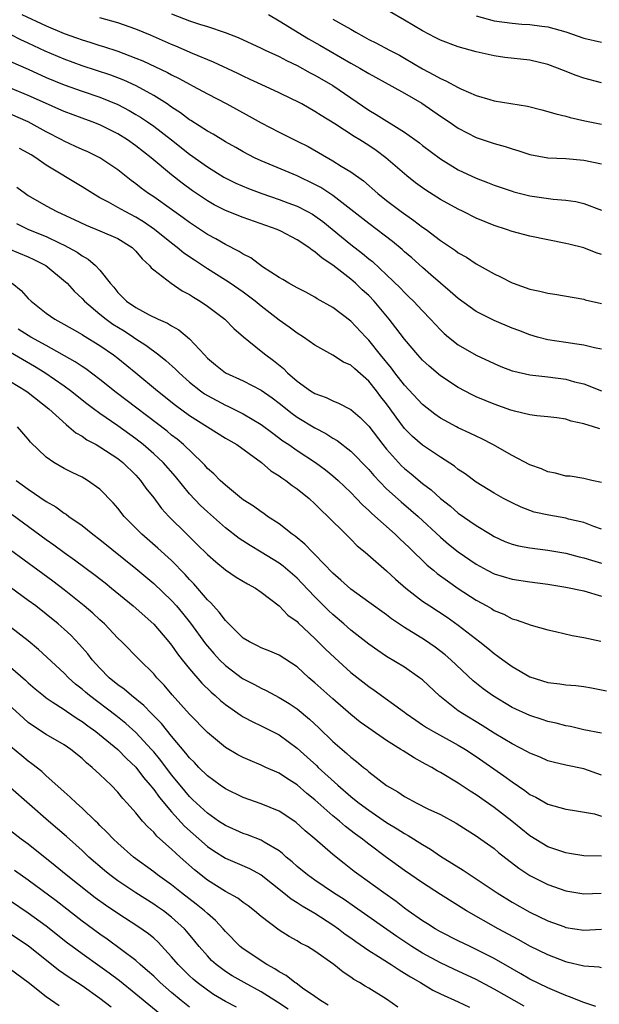
# Model space of a CAD drawing. Units: inches. Extents: x 2499000 to 2502000, y 1485000 to 1488000.
# Drawn here: x 2500088 to 2500153, y 1485445 to 1485554 of the extents above; entities that cross this region are included whole.
import ezdxf

# ---------------------------------------------------------------- set-up
doc = ezdxf.new("R2010")
doc.units = ezdxf.units.IN
doc.header["$MEASUREMENT"] = 0
doc.layers.add('LD24991485_2ft', color=206, linetype='Continuous')

msp = doc.modelspace()

# ---------------------------------------------------------------- linework, layer by layer
at = {"layer": 'LD24991485_2ft'}
for points, elevation in [([(2500088.29, 1485555), (2500091, 1485553.7), (2500093, 1485552.85), (2500094.37, 1485552.37), (2500095, 1485552.14), (2500095.89, 1485551.89), (2500097, 1485551.53), (2500097.41, 1485551.41), (2500099, 1485550.89), (2500101, 1485550.13), (2500101.8, 1485549.8), (2500104.53, 1485548.53), (2500105, 1485548.25), (2500105.85, 1485547.85), (2500107, 1485547.2), (2500107.4, 1485547), (2500109, 1485546.12), (2500111.16, 1485545), (2500113.66, 1485543.66), (2500115, 1485542.91), (2500117, 1485541.87), (2500119, 1485540.87), (2500120.24, 1485540.24), (2500123, 1485538.66), (2500123.93, 1485538.07), (2500125, 1485537.42), (2500126.41, 1485536.41), (2500128.03, 1485535), (2500129, 1485534.24), (2500130.62, 1485533), (2500132.02, 1485532.02), (2500133, 1485531.27), (2500133.4, 1485531), (2500135, 1485529.79), (2500136.67, 1485528.67), (2500137, 1485528.41), (2500137.9, 1485527.9), (2500139, 1485527.17), (2500141, 1485526.05), (2500141.72, 1485525.72), (2500143, 1485525.04), (2500143.11, 1485525), (2500145, 1485524.35), (2500146.11, 1485524.12), (2500147, 1485523.9), (2500147.79, 1485523.79), (2500151, 1485523.21), (2500151.16, 1485523.16), (2500153, 1485522.75)], 8098), ([(2500153, 1485528.21), (2500152.4, 1485528.4), (2500151, 1485528.96), (2500149.35, 1485529.35), (2500149, 1485529.45), (2500145, 1485530.27), (2500143, 1485530.77), (2500142.37, 1485531), (2500141, 1485531.44), (2500139, 1485532.28), (2500137.55, 1485533), (2500137, 1485533.25), (2500135, 1485534.33), (2500133.38, 1485535.38), (2500133, 1485535.64), (2500132.22, 1485536.22), (2500131.25, 1485537), (2500128.92, 1485539), (2500127.82, 1485539.82), (2500127, 1485540.38), (2500126.01, 1485541), (2500125.38, 1485541.38), (2500123.21, 1485542.79), (2500121.71, 1485543.71), (2500121, 1485544.18), (2500119.52, 1485545), (2500119, 1485545.28), (2500118.45, 1485545.55), (2500117, 1485546.25), (2500115, 1485547.16), (2500113.75, 1485547.75), (2500113, 1485548.09), (2500112.39, 1485548.39), (2500109.68, 1485549.68), (2500107.35, 1485550.65), (2500105.46, 1485551.46), (2500105, 1485551.64), (2500102.66, 1485552.66), (2500101, 1485553.35), (2500099, 1485554.04), (2500097, 1485554.6)], 8100), ([(2500105, 1485555.04), (2500107, 1485554.29), (2500108.11, 1485553.89), (2500109, 1485553.63), (2500110.97, 1485552.97), (2500112.43, 1485552.43), (2500115, 1485551.22), (2500115.44, 1485551), (2500117, 1485550.28), (2500117.84, 1485549.84), (2500119, 1485549.3), (2500120.48, 1485548.48), (2500121, 1485548.22), (2500123, 1485547.05), (2500127, 1485544.32), (2500127.84, 1485543.84), (2500131, 1485541.85), (2500132.65, 1485540.65), (2500133, 1485540.36), (2500135, 1485538.87), (2500137, 1485537.64), (2500139, 1485536.72), (2500140.26, 1485536.26), (2500141, 1485535.96), (2500143, 1485535.26), (2500143.2, 1485535.2), (2500145, 1485534.76), (2500147.6, 1485534.4), (2500149, 1485534.28), (2500150.11, 1485534.11), (2500151, 1485533.89), (2500153, 1485533.15)], 8102), ([(2500115.82, 1485555), (2500117, 1485554.29), (2500120.28, 1485552.28), (2500121.56, 1485551.56), (2500125, 1485549.55), (2500125.99, 1485549), (2500127, 1485548.4), (2500129.59, 1485547), (2500131, 1485546.21), (2500132.92, 1485545.08), (2500135, 1485543.64), (2500135.97, 1485543), (2500137, 1485542.29), (2500139, 1485541.26), (2500141, 1485540.58), (2500142.24, 1485540.24), (2500143, 1485539.98), (2500143.77, 1485539.77), (2500145, 1485539.36), (2500147.01, 1485539.01), (2500149, 1485538.91), (2500151, 1485538.73), (2500153, 1485538.32)], 8104), ([(2500123, 1485554.48), (2500124.26, 1485553.74), (2500125, 1485553.33), (2500125.55, 1485553), (2500126.49, 1485552.49), (2500127, 1485552.2), (2500127.81, 1485551.81), (2500129.31, 1485551), (2500130.43, 1485550.43), (2500131, 1485550.12), (2500133, 1485548.93), (2500134.27, 1485548.27), (2500135, 1485547.84), (2500135.6, 1485547.6), (2500137, 1485546.84), (2500137.3, 1485546.7), (2500139, 1485545.96), (2500140.5, 1485545.5), (2500141, 1485545.37), (2500144.74, 1485544.74), (2500146.33, 1485544.33), (2500147, 1485544.18), (2500147.89, 1485543.89), (2500149, 1485543.65), (2500149.49, 1485543.49), (2500151.12, 1485543.12), (2500153, 1485542.75)], 8106), ([(2500153, 1485547.37), (2500151, 1485547.87), (2500150.16, 1485548.16), (2500148.73, 1485548.73), (2500148.08, 1485549), (2500147, 1485549.4), (2500145, 1485549.89), (2500142.2, 1485550.2), (2500141, 1485550.37), (2500139, 1485550.81), (2500137, 1485551.36), (2500135, 1485552.11), (2500134.42, 1485552.42), (2500133, 1485553.16), (2500131, 1485554.34), (2500129.31, 1485555.31)], 8108), ([(2500139, 1485554.82), (2500141, 1485554.28), (2500143, 1485554), (2500144.09, 1485553.91), (2500145, 1485553.87), (2500146.33, 1485553.67), (2500147, 1485553.6), (2500149, 1485553.04), (2500151, 1485552.34), (2500153, 1485551.9)], 8110), ([(2500153, 1485517.66), (2500152.19, 1485517.81), (2500151, 1485518.1), (2500150.22, 1485518.22), (2500149, 1485518.38), (2500147, 1485518.7), (2500145.85, 1485519), (2500145, 1485519.25), (2500143.74, 1485519.74), (2500143, 1485520.01), (2500141, 1485520.85), (2500139, 1485521.87), (2500137, 1485523.3), (2500136.1, 1485524.1), (2500135, 1485525), (2500133.95, 1485525.95), (2500133, 1485526.76), (2500131.82, 1485527.82), (2500131, 1485528.51), (2500130.75, 1485528.75), (2500129.66, 1485529.66), (2500127, 1485531.66), (2500123, 1485534.78), (2500121.67, 1485535.67), (2500121, 1485536.02), (2500119, 1485536.97), (2500115, 1485538.65), (2500114.26, 1485539), (2500113, 1485539.65), (2500112.15, 1485540.15), (2500111, 1485540.79), (2500109.63, 1485541.63), (2500109, 1485541.96), (2500107.16, 1485543.16), (2500107, 1485543.25), (2500106.01, 1485544.01), (2500105, 1485544.66), (2500104.5, 1485545), (2500103, 1485545.95), (2500101.03, 1485547.03), (2500099.65, 1485547.65), (2500098.21, 1485548.21), (2500095, 1485549.26), (2500093, 1485549.99), (2500090.89, 1485550.89), (2500089, 1485551.79), (2500088.17, 1485552.17), (2500087, 1485552.75)], 8096), ([(2500087, 1485549.75), (2500089, 1485548.88), (2500091, 1485547.97), (2500093, 1485547.14), (2500095, 1485546.43), (2500097, 1485545.76), (2500099, 1485544.95), (2500100.27, 1485544.27), (2500101, 1485543.84), (2500101.53, 1485543.53), (2500102.3, 1485543), (2500103, 1485542.51), (2500104.99, 1485541), (2500107, 1485539.42), (2500109, 1485537.98), (2500110.84, 1485536.84), (2500112.17, 1485536.17), (2500113.57, 1485535.57), (2500115.08, 1485535), (2500117, 1485534.35), (2500117.99, 1485533.99), (2500119, 1485533.6), (2500120.18, 1485533), (2500120.71, 1485532.71), (2500121, 1485532.53), (2500121.88, 1485531.88), (2500125, 1485529.33), (2500126.32, 1485528.32), (2500127, 1485527.74), (2500127.42, 1485527.42), (2500129, 1485525.94), (2500130.5, 1485524.5), (2500131, 1485523.96), (2500131.49, 1485523.49), (2500131.99, 1485523), (2500133, 1485521.91), (2500133.89, 1485521), (2500135, 1485519.8), (2500135.41, 1485519.41), (2500135.9, 1485519), (2500137, 1485518.12), (2500139, 1485516.99), (2500141, 1485516.05), (2500141.73, 1485515.73), (2500143, 1485515.25), (2500143.19, 1485515.19), (2500145, 1485514.79), (2500147, 1485514.56), (2500149, 1485514.3), (2500149.98, 1485514.02), (2500151, 1485513.77), (2500153, 1485513)], 8094), ([(2500152.78, 1485508.78), (2500152.1, 1485509), (2500151, 1485509.31), (2500149.6, 1485509.6), (2500149, 1485509.83), (2500148.01, 1485509.99), (2500147, 1485510.12), (2500145.77, 1485510.23), (2500145, 1485510.34), (2500143.28, 1485510.72), (2500143, 1485510.8), (2500142.86, 1485510.86), (2500141, 1485511.5), (2500139, 1485512.35), (2500138.56, 1485512.56), (2500137, 1485513.36), (2500135, 1485514.67), (2500133.74, 1485515.74), (2500133, 1485516.43), (2500132.48, 1485517), (2500131, 1485518.76), (2500130.04, 1485520.04), (2500129.29, 1485521), (2500127.61, 1485523), (2500127, 1485523.63), (2500126.28, 1485524.28), (2500125.52, 1485525), (2500125, 1485525.45), (2500123, 1485527.03), (2500121.8, 1485527.8), (2500121, 1485528.52), (2500120.69, 1485528.69), (2500120.3, 1485529), (2500119, 1485529.85), (2500117.2, 1485530.8), (2500116.78, 1485531), (2500113, 1485532.32), (2500111, 1485533.12), (2500109.76, 1485533.76), (2500109, 1485534.18), (2500107.32, 1485535.32), (2500106.17, 1485536.17), (2500105, 1485537.09), (2500102.7, 1485539), (2500101, 1485540.34), (2500100.07, 1485541), (2500099, 1485541.67), (2500097, 1485542.66), (2500096.12, 1485543), (2500095, 1485543.4), (2500093, 1485544.15), (2500092.42, 1485544.42), (2500090.91, 1485545.09), (2500089, 1485545.96), (2500087, 1485546.77)], 8092), ([(2500153, 1485502.77), (2500151.89, 1485503), (2500151, 1485503.21), (2500149.47, 1485503.47), (2500149, 1485503.5), (2500147.83, 1485503.83), (2500147, 1485503.97), (2500146.29, 1485504.29), (2500145, 1485504.75), (2500143, 1485505.78), (2500140.85, 1485507), (2500139.64, 1485507.64), (2500139, 1485507.93), (2500138.29, 1485508.29), (2500137, 1485508.88), (2500136.78, 1485509), (2500135, 1485509.97), (2500134.39, 1485510.39), (2500133, 1485511.49), (2500131, 1485513.64), (2500129.93, 1485515), (2500129.54, 1485515.54), (2500128.32, 1485517), (2500127, 1485518.66), (2500126.66, 1485519), (2500125, 1485520.76), (2500123, 1485522.28), (2500121.26, 1485523.26), (2500121, 1485523.44), (2500119.99, 1485523.99), (2500119, 1485524.48), (2500118.69, 1485524.69), (2500118.07, 1485525), (2500117.41, 1485525.41), (2500117, 1485525.63), (2500115.16, 1485526.84), (2500113.83, 1485527.83), (2500113, 1485528.24), (2500112.54, 1485528.54), (2500111, 1485529.33), (2500109.95, 1485529.95), (2500109, 1485530.45), (2500107, 1485531.78), (2500106.3, 1485532.3), (2500105, 1485533.22), (2500103, 1485534.63), (2500102.43, 1485535), (2500101.61, 1485535.61), (2500101, 1485536.1), (2500100.47, 1485536.47), (2500099, 1485537.64), (2500097, 1485539), (2500095.65, 1485539.65), (2500095, 1485539.92), (2500094.27, 1485540.27), (2500093, 1485540.84), (2500092.73, 1485541), (2500091, 1485541.9), (2500089, 1485543.01), (2500087, 1485543.87)], 8090), ([(2500153, 1485497.58), (2500152.13, 1485497.87), (2500151, 1485498.3), (2500149.3, 1485498.7), (2500149, 1485498.78), (2500147.12, 1485499.12), (2500145.48, 1485499.48), (2500145, 1485499.64), (2500144.02, 1485500.02), (2500143, 1485500.49), (2500142.05, 1485501), (2500141, 1485501.59), (2500139, 1485502.81), (2500137.75, 1485503.75), (2500137, 1485504.23), (2500136.58, 1485504.58), (2500135, 1485505.59), (2500133, 1485506.94), (2500131.9, 1485507.9), (2500131, 1485508.81), (2500130.05, 1485510.05), (2500129.4, 1485511), (2500129, 1485511.54), (2500128.35, 1485512.35), (2500127.87, 1485513), (2500127, 1485514.08), (2500125.44, 1485515.44), (2500125, 1485515.86), (2500124.2, 1485516.2), (2500123, 1485516.98), (2500121, 1485518.08), (2500119.73, 1485519), (2500119, 1485519.45), (2500118.12, 1485520.12), (2500117, 1485520.89), (2500115, 1485522.43), (2500114.31, 1485523), (2500113.57, 1485523.57), (2500113, 1485523.99), (2500111.54, 1485525), (2500111, 1485525.36), (2500109, 1485526.62), (2500107.56, 1485527.56), (2500106.37, 1485528.37), (2500105.62, 1485529), (2500105, 1485529.47), (2500103.09, 1485531), (2500101.85, 1485531.85), (2500101, 1485532.37), (2500099.8, 1485533), (2500099, 1485533.46), (2500097.95, 1485534.05), (2500097, 1485534.55), (2500096.2, 1485535), (2500095, 1485535.76), (2500091, 1485538.18), (2500089.83, 1485539), (2500089.31, 1485539.31), (2500089, 1485539.52), (2500088.04, 1485540.04)], 8088), ([(2500087.72, 1485535.72), (2500088.69, 1485535), (2500089, 1485534.8), (2500091, 1485533.64), (2500092.2, 1485533), (2500092.76, 1485532.76), (2500094.13, 1485532.13), (2500095.47, 1485531.47), (2500097, 1485530.86), (2500099, 1485529.98), (2500100.58, 1485529), (2500101, 1485528.59), (2500101.73, 1485527.73), (2500102.55, 1485527), (2500102.73, 1485526.73), (2500103, 1485526.5), (2500104.94, 1485525), (2500106.17, 1485524.17), (2500107, 1485523.75), (2500107.44, 1485523.44), (2500108.18, 1485523), (2500109, 1485522.44), (2500110.95, 1485521), (2500111.96, 1485519.96), (2500113.03, 1485519.03), (2500115, 1485517.43), (2500115.52, 1485517), (2500116.38, 1485516.38), (2500117.48, 1485515.48), (2500117.94, 1485515), (2500119, 1485514.09), (2500120.52, 1485513), (2500121, 1485512.69), (2500122.25, 1485512.25), (2500123, 1485511.87), (2500123.63, 1485511.63), (2500125, 1485510.91), (2500126.04, 1485510.04), (2500127, 1485509.05), (2500128.56, 1485507), (2500129, 1485506.48), (2500130.33, 1485505), (2500130.65, 1485504.65), (2500131, 1485504.32), (2500131.73, 1485503.73), (2500133, 1485502.66), (2500133.96, 1485501.96), (2500135, 1485501.01), (2500136.13, 1485500.13), (2500137, 1485499.37), (2500139, 1485497.99), (2500140.6, 1485497), (2500141, 1485496.76), (2500142.2, 1485496.2), (2500143, 1485495.91), (2500143.72, 1485495.72), (2500145, 1485495.48), (2500147, 1485495.22), (2500149, 1485494.88), (2500150.48, 1485494.48), (2500151, 1485494.37), (2500151.88, 1485494.12), (2500153, 1485493.78)], 8086), ([(2500087.67, 1485531.67), (2500089.02, 1485531), (2500091, 1485530.2), (2500092.54, 1485529.46), (2500093, 1485529.26), (2500093.5, 1485529), (2500094.46, 1485528.46), (2500095, 1485528.05), (2500095.69, 1485527.69), (2500096.52, 1485527), (2500097, 1485526.47), (2500098.13, 1485525), (2500098.55, 1485524.55), (2500099, 1485523.96), (2500099.49, 1485523.49), (2500099.95, 1485523), (2500101, 1485522.31), (2500102.51, 1485521.49), (2500103.5, 1485521), (2500104.55, 1485520.55), (2500105, 1485520.24), (2500105.8, 1485519.8), (2500107, 1485518.79), (2500108.66, 1485517), (2500109, 1485516.66), (2500109.9, 1485515.9), (2500111, 1485515.01), (2500113, 1485514.12), (2500115, 1485513.09), (2500116.22, 1485512.22), (2500117, 1485511.62), (2500118.46, 1485510.46), (2500119, 1485510.08), (2500121, 1485508.86), (2500122.23, 1485508.23), (2500123, 1485507.73), (2500123.47, 1485507.47), (2500125, 1485506.26), (2500127, 1485504.22), (2500127.56, 1485503.56), (2500129, 1485502.07), (2500130.61, 1485500.61), (2500131.7, 1485499.7), (2500132.52, 1485499), (2500135, 1485496.67), (2500135.91, 1485495.91), (2500137, 1485495.04), (2500139, 1485493.65), (2500140.21, 1485493), (2500141, 1485492.59), (2500143, 1485492), (2500145, 1485491.68), (2500147, 1485491.42), (2500149, 1485491.11), (2500151, 1485490.68), (2500153, 1485490.11)], 8084), ([(2500086.85, 1485528.85), (2500089, 1485527.94), (2500089.64, 1485527.64), (2500090.95, 1485527), (2500093.16, 1485525.16), (2500093.33, 1485525), (2500094.12, 1485524.12), (2500095, 1485523.3), (2500095.27, 1485523), (2500097, 1485521.55), (2500097.69, 1485521), (2500098.45, 1485520.45), (2500099.69, 1485519.69), (2500100.73, 1485519), (2500101, 1485518.81), (2500102.11, 1485518.11), (2500103.58, 1485517), (2500104.37, 1485516.37), (2500105.42, 1485515.42), (2500105.83, 1485515), (2500107, 1485513.98), (2500108.23, 1485513), (2500108.68, 1485512.68), (2500109, 1485512.47), (2500111, 1485511.39), (2500111.28, 1485511.28), (2500113, 1485510.45), (2500115, 1485509.26), (2500116.28, 1485508.28), (2500117.43, 1485507.43), (2500118.08, 1485507), (2500119, 1485506.35), (2500121.06, 1485505), (2500122.18, 1485504.18), (2500123, 1485503.51), (2500123.58, 1485503), (2500125, 1485501.66), (2500125.65, 1485501), (2500126.3, 1485500.3), (2500127, 1485499.66), (2500127.33, 1485499.33), (2500129.95, 1485497), (2500130.49, 1485496.49), (2500131, 1485496.02), (2500131.51, 1485495.51), (2500133.54, 1485493.54), (2500134.22, 1485493), (2500134.64, 1485492.64), (2500135.79, 1485491.79), (2500137, 1485490.96), (2500139, 1485489.64), (2500140.19, 1485489), (2500140.71, 1485488.71), (2500141, 1485488.5), (2500142.08, 1485488.08), (2500143, 1485487.58), (2500143.47, 1485487.47), (2500145.15, 1485486.85), (2500147, 1485486.33), (2500147.84, 1485486.16), (2500149.71, 1485485.71), (2500151, 1485485.49), (2500152.92, 1485485.08)], 8082), ([(2500087.19, 1485525), (2500088.19, 1485524.19), (2500089, 1485523.3), (2500089.31, 1485523), (2500091, 1485521.67), (2500091.95, 1485521), (2500092.64, 1485520.64), (2500093.9, 1485519.9), (2500095, 1485519.29), (2500095.17, 1485519.17), (2500097, 1485518.07), (2500098.53, 1485517), (2500099, 1485516.63), (2500101.01, 1485515.01), (2500103.41, 1485513), (2500105.42, 1485511.42), (2500107, 1485510.26), (2500109, 1485508.97), (2500111, 1485507.73), (2500112.28, 1485507), (2500115.02, 1485505), (2500116.07, 1485504.07), (2500117, 1485503.51), (2500117.29, 1485503.29), (2500117.75, 1485503), (2500118.45, 1485502.45), (2500119, 1485502.08), (2500120.34, 1485501), (2500121, 1485500.38), (2500121.68, 1485499.68), (2500122.43, 1485499), (2500124.46, 1485497), (2500125, 1485496.46), (2500125.72, 1485495.72), (2500126.6, 1485495), (2500129, 1485492.93), (2500129.99, 1485491.99), (2500131.14, 1485491), (2500133, 1485489.55), (2500133.81, 1485489), (2500135.74, 1485487.74), (2500137, 1485486.88), (2500139.41, 1485485), (2500140.29, 1485484.29), (2500141, 1485483.69), (2500141.42, 1485483.42), (2500141.97, 1485483), (2500143, 1485482.26), (2500145, 1485481.11), (2500147, 1485480.47), (2500148.33, 1485480.33), (2500149, 1485480.22), (2500150.13, 1485480.13), (2500151, 1485480.02), (2500151.87, 1485479.87), (2500153.54, 1485479.54)], 8080), ([(2500153, 1485474.82), (2500151, 1485475.2), (2500149.54, 1485475.54), (2500149, 1485475.63), (2500147.93, 1485475.93), (2500147, 1485476.12), (2500146.35, 1485476.35), (2500145, 1485476.77), (2500143, 1485477.68), (2500140.82, 1485479), (2500139.77, 1485479.77), (2500138.66, 1485480.66), (2500136.15, 1485483), (2500135.54, 1485483.54), (2500134.42, 1485484.42), (2500133.23, 1485485.23), (2500131, 1485486.61), (2500129.56, 1485487.56), (2500129, 1485488), (2500127, 1485489.44), (2500125, 1485490.87), (2500123.9, 1485491.9), (2500123, 1485492.68), (2500121, 1485494.74), (2500120.72, 1485495), (2500119.88, 1485495.88), (2500118.78, 1485496.78), (2500118.44, 1485497), (2500117, 1485498.16), (2500115.72, 1485499), (2500115.3, 1485499.3), (2500115, 1485499.49), (2500114.14, 1485500.14), (2500113, 1485500.85), (2500112.81, 1485501), (2500111, 1485502.47), (2500110.73, 1485502.73), (2500110.42, 1485503), (2500109.73, 1485503.73), (2500109, 1485504.34), (2500108.7, 1485504.7), (2500108.41, 1485505), (2500106.32, 1485507), (2500105.61, 1485507.61), (2500105, 1485508.06), (2500104.49, 1485508.49), (2500098.82, 1485512.82), (2500097, 1485514.27), (2500095.44, 1485515.44), (2500095, 1485515.72), (2500094.24, 1485516.24), (2500091, 1485518.06), (2500089.29, 1485519), (2500089, 1485519.17), (2500087.89, 1485519.89)], 8078), ([(2500153, 1485470.14), (2500151, 1485470.82), (2500149, 1485471.24), (2500147.58, 1485471.58), (2500147, 1485471.74), (2500146.13, 1485472.13), (2500145, 1485472.58), (2500144.74, 1485472.74), (2500143, 1485473.62), (2500141, 1485474.8), (2500139.67, 1485475.67), (2500137.46, 1485477), (2500137, 1485477.32), (2500134.94, 1485478.94), (2500133, 1485480.75), (2500132.68, 1485481), (2500131, 1485482.16), (2500129, 1485483.37), (2500128.02, 1485484.02), (2500127, 1485484.74), (2500125, 1485486.31), (2500124.22, 1485487), (2500123, 1485488.04), (2500122.51, 1485488.51), (2500121, 1485490.03), (2500119.55, 1485491.55), (2500119, 1485492.09), (2500117.45, 1485493.45), (2500117, 1485493.77), (2500115.01, 1485495.01), (2500113.75, 1485495.75), (2500112.53, 1485496.53), (2500111, 1485497.73), (2500109, 1485499.49), (2500108.22, 1485500.22), (2500107, 1485501.53), (2500105.43, 1485503.43), (2500104.04, 1485505), (2500103, 1485505.98), (2500101.83, 1485507), (2500101, 1485507.65), (2500099, 1485509.1), (2500097, 1485510.47), (2500096.27, 1485511), (2500095.54, 1485511.54), (2500093.71, 1485513), (2500093, 1485513.52), (2500090.85, 1485515), (2500089.71, 1485515.71), (2500087, 1485517.26)], 8076), ([(2500087, 1485514.05), (2500088.72, 1485513), (2500089, 1485512.8), (2500091.31, 1485511), (2500093.23, 1485509.23), (2500093.54, 1485509), (2500094.32, 1485508.32), (2500095, 1485507.94), (2500095.55, 1485507.55), (2500096.58, 1485507), (2500097, 1485506.76), (2500099, 1485505.45), (2500099.57, 1485505), (2500101, 1485503.58), (2500101.53, 1485503), (2500102.13, 1485502.13), (2500103, 1485501.05), (2500103.88, 1485499.88), (2500104.68, 1485499), (2500106.69, 1485497), (2500107.87, 1485495.87), (2500109, 1485494.74), (2500109.92, 1485493.92), (2500111, 1485493.04), (2500112.22, 1485492.22), (2500113.46, 1485491.46), (2500114.35, 1485491), (2500115, 1485490.55), (2500117, 1485489.01), (2500117.99, 1485487.99), (2500119, 1485487.26), (2500119.12, 1485487.12), (2500121, 1485485.36), (2500122.17, 1485484.17), (2500123.2, 1485483.2), (2500125, 1485481.6), (2500127, 1485480.01), (2500127.6, 1485479.6), (2500131, 1485477.14), (2500131.18, 1485477), (2500132.25, 1485476.25), (2500133, 1485475.76), (2500133.45, 1485475.45), (2500134.23, 1485475), (2500137, 1485473.49), (2500137.8, 1485473), (2500139, 1485472.2), (2500142.07, 1485470.07), (2500143, 1485469.39), (2500144.43, 1485468.43), (2500145, 1485467.98), (2500145.66, 1485467.66), (2500147, 1485466.88), (2500149, 1485466.35), (2500149.76, 1485466.24), (2500152.2, 1485465.8), (2500153, 1485465.57)], 8074), ([(2500153, 1485461.1), (2500151, 1485461.14), (2500149.4, 1485461.4), (2500149, 1485461.45), (2500148.33, 1485461.67), (2500147, 1485462.14), (2500145, 1485463.37), (2500142.98, 1485465), (2500141, 1485466.54), (2500139, 1485467.94), (2500138.34, 1485468.34), (2500137, 1485469.23), (2500135, 1485470.44), (2500134.63, 1485470.63), (2500134.04, 1485471), (2500133.35, 1485471.35), (2500133, 1485471.56), (2500132.06, 1485472.06), (2500130.83, 1485472.83), (2500130.59, 1485473), (2500129, 1485473.99), (2500127, 1485475.36), (2500126.05, 1485476.05), (2500125, 1485476.89), (2500123, 1485478.63), (2500121, 1485480.43), (2500120.33, 1485481), (2500119, 1485482.21), (2500117, 1485483.51), (2500115.97, 1485483.97), (2500115, 1485484.34), (2500114.57, 1485484.57), (2500113.71, 1485485), (2500113, 1485485.43), (2500111.38, 1485487), (2500111.2, 1485487.2), (2500111, 1485487.37), (2500110.32, 1485488.32), (2500109.67, 1485489), (2500109.36, 1485489.36), (2500109, 1485489.69), (2500107.48, 1485491.48), (2500107, 1485491.96), (2500106.52, 1485492.52), (2500105, 1485494.06), (2500103.45, 1485495.45), (2500101.68, 1485497), (2500099.71, 1485499), (2500099, 1485499.9), (2500098.49, 1485500.49), (2500097, 1485502.02), (2500095.61, 1485503), (2500095, 1485503.36), (2500093.89, 1485503.89), (2500093, 1485504.34), (2500091.85, 1485505), (2500091, 1485505.59), (2500089.26, 1485507.26), (2500089, 1485507.62), (2500087.79, 1485509)], 8072), ([(2500087.66, 1485503), (2500089, 1485502.04), (2500091, 1485500.67), (2500092.06, 1485500.06), (2500093, 1485499.35), (2500093.23, 1485499.23), (2500093.52, 1485499), (2500095, 1485497.97), (2500096.22, 1485497), (2500097, 1485496.43), (2500101, 1485493.18), (2500103, 1485491.51), (2500105, 1485489.6), (2500105.53, 1485489), (2500106.2, 1485488.2), (2500107.09, 1485487.09), (2500108.78, 1485484.78), (2500109.7, 1485483.7), (2500110.36, 1485483), (2500111, 1485482.37), (2500112.92, 1485480.92), (2500113, 1485480.87), (2500114.24, 1485480.23), (2500115, 1485479.82), (2500115.57, 1485479.57), (2500117, 1485478.81), (2500118.12, 1485478.12), (2500119, 1485477.51), (2500120.38, 1485476.38), (2500121.42, 1485475.42), (2500123, 1485473.9), (2500124.02, 1485473), (2500124.55, 1485472.55), (2500125, 1485472.13), (2500125.64, 1485471.64), (2500126.4, 1485471), (2500126.75, 1485470.75), (2500127, 1485470.51), (2500129, 1485468.99), (2500130.26, 1485468.26), (2500131, 1485467.75), (2500132.38, 1485467), (2500133.61, 1485466.39), (2500135, 1485465.73), (2500136.76, 1485464.76), (2500137.99, 1485463.99), (2500139, 1485463.36), (2500139.51, 1485463), (2500141, 1485461.93), (2500141.5, 1485461.5), (2500143.76, 1485459.76), (2500145, 1485458.95), (2500147, 1485457.94), (2500149, 1485457.24), (2500151, 1485456.9), (2500152.95, 1485456.95)], 8070), ([(2500087.21, 1485499.21), (2500091, 1485496.42), (2500091.84, 1485495.84), (2500093, 1485494.97), (2500094.16, 1485494.16), (2500096.45, 1485492.45), (2500097.57, 1485491.57), (2500098.28, 1485491), (2500100.71, 1485489), (2500103, 1485486.98), (2500104.7, 1485485), (2500105, 1485484.62), (2500105.66, 1485483.66), (2500106.17, 1485483), (2500107, 1485481.98), (2500108.39, 1485480.39), (2500109.4, 1485479.4), (2500109.88, 1485479), (2500110.45, 1485478.45), (2500111, 1485478.01), (2500112.78, 1485476.78), (2500113, 1485476.64), (2500114.06, 1485476.06), (2500115, 1485475.63), (2500117, 1485474.62), (2500119, 1485473.15), (2500120.14, 1485472.14), (2500121.19, 1485471.19), (2500121.37, 1485471), (2500123.55, 1485469), (2500125, 1485467.76), (2500125.43, 1485467.43), (2500125.95, 1485467), (2500127, 1485466.22), (2500129, 1485464.84), (2500130.16, 1485464.16), (2500131, 1485463.61), (2500131.41, 1485463.41), (2500133, 1485462.39), (2500133.88, 1485461.88), (2500135, 1485461.11), (2500137.54, 1485459.54), (2500138.34, 1485459), (2500139, 1485458.58), (2500141.34, 1485457), (2500143, 1485455.98), (2500145, 1485454.85), (2500147, 1485453.89), (2500148.77, 1485453.23), (2500149, 1485453.15), (2500151, 1485452.82), (2500153, 1485452.94)], 8068), ([(2500153, 1485448.65), (2500152.71, 1485448.71), (2500151, 1485448.81), (2500150.86, 1485448.86), (2500149.25, 1485449.25), (2500149, 1485449.3), (2500147, 1485450.07), (2500145, 1485451.04), (2500143.75, 1485451.75), (2500141.46, 1485453), (2500137.92, 1485455), (2500135, 1485456.81), (2500133, 1485458.11), (2500131, 1485459.51), (2500129, 1485460.95), (2500127, 1485462.44), (2500126.68, 1485462.68), (2500126.29, 1485463), (2500125.54, 1485463.54), (2500124.41, 1485464.41), (2500123.74, 1485465), (2500123, 1485465.6), (2500121, 1485467.36), (2500120.1, 1485468.1), (2500119, 1485469.06), (2500117.81, 1485469.81), (2500117, 1485470.35), (2500115.52, 1485471), (2500115, 1485471.25), (2500113.75, 1485471.75), (2500113, 1485472.09), (2500112.4, 1485472.4), (2500111, 1485473.23), (2500109, 1485474.89), (2500107, 1485476.93), (2500105.08, 1485479.08), (2500104.16, 1485480.16), (2500103.35, 1485481), (2500103, 1485481.42), (2500101.4, 1485483), (2500099.45, 1485485), (2500099, 1485485.42), (2500097.5, 1485487), (2500097, 1485487.44), (2500096.2, 1485488.2), (2500095.24, 1485489), (2500093, 1485490.81), (2500091.76, 1485491.76), (2500090.08, 1485493), (2500087, 1485495.24)], 8066), ([(2500152.34, 1485444.34), (2500151, 1485444.77), (2500149.42, 1485445.42), (2500149, 1485445.55), (2500148.05, 1485445.95), (2500147, 1485446.41), (2500145, 1485447.39), (2500143.97, 1485447.97), (2500143, 1485448.51), (2500141, 1485449.68), (2500139, 1485450.7), (2500138.32, 1485451), (2500137, 1485451.64), (2500135, 1485452.66), (2500134.4, 1485453), (2500133.55, 1485453.55), (2500133, 1485453.89), (2500131.42, 1485455), (2500131, 1485455.31), (2500130.05, 1485456.05), (2500128.68, 1485457), (2500125.89, 1485459), (2500125.38, 1485459.38), (2500124.26, 1485460.26), (2500123, 1485461.27), (2500121, 1485463.03), (2500119.92, 1485463.92), (2500118.88, 1485464.88), (2500117, 1485466.11), (2500115, 1485466.92), (2500113, 1485467.62), (2500111, 1485468.59), (2500110.41, 1485469), (2500109, 1485470.04), (2500108.05, 1485471), (2500107.54, 1485471.54), (2500107, 1485472.08), (2500106.6, 1485472.6), (2500105, 1485474.48), (2500103.88, 1485475.88), (2500102.77, 1485477), (2500101.91, 1485477.91), (2500100.52, 1485479), (2500099.71, 1485479.71), (2500099, 1485480.2), (2500098.02, 1485481), (2500097, 1485482.05), (2500096.15, 1485483), (2500095.66, 1485483.66), (2500094.72, 1485484.72), (2500093.74, 1485485.74), (2500093, 1485486.42), (2500092.34, 1485487), (2500091, 1485488.1), (2500089.84, 1485489), (2500089, 1485489.63), (2500087, 1485491.05)], 8064), ([(2500144.36, 1485444.36), (2500141, 1485446.27), (2500139, 1485447.32), (2500136.49, 1485448.49), (2500135, 1485449.21), (2500133, 1485450.29), (2500131.82, 1485451), (2500130.12, 1485452.12), (2500125.43, 1485455.43), (2500124.25, 1485456.25), (2500123.08, 1485457), (2500121, 1485458.4), (2500120.15, 1485459), (2500119, 1485459.95), (2500118.46, 1485460.46), (2500117.8, 1485461), (2500117.39, 1485461.39), (2500117, 1485461.68), (2500115.33, 1485462.67), (2500115, 1485462.88), (2500113.48, 1485463.48), (2500113, 1485463.63), (2500111, 1485464.5), (2500110.25, 1485465), (2500109, 1485465.88), (2500107.77, 1485467), (2500107.38, 1485467.38), (2500107, 1485467.74), (2500105.94, 1485469), (2500105, 1485470.16), (2500103.78, 1485471.78), (2500103, 1485472.72), (2500102.76, 1485473), (2500101, 1485474.9), (2500099.89, 1485475.89), (2500098.78, 1485476.78), (2500095.83, 1485479), (2500095.38, 1485479.38), (2500095, 1485479.73), (2500094.29, 1485480.29), (2500093.5, 1485481), (2500093, 1485481.52), (2500090.15, 1485484.15), (2500089, 1485485.12), (2500087, 1485486.65)], 8062), ([(2500087, 1485482.17), (2500088.71, 1485480.71), (2500089, 1485480.44), (2500089.77, 1485479.77), (2500090.69, 1485479), (2500091, 1485478.75), (2500091.68, 1485478.32), (2500093, 1485477.44), (2500093.25, 1485477.25), (2500094.45, 1485476.46), (2500095, 1485476.13), (2500095.65, 1485475.65), (2500096.55, 1485475), (2500099, 1485472.98), (2500099.98, 1485471.98), (2500101, 1485471.02), (2500101.87, 1485469.87), (2500102.62, 1485469), (2500102.78, 1485468.78), (2500103, 1485468.53), (2500103.63, 1485467.63), (2500105, 1485466.04), (2500106.45, 1485464.45), (2500109, 1485462.19), (2500109.7, 1485461.7), (2500111, 1485460.88), (2500112.33, 1485460.33), (2500113.71, 1485459.71), (2500115, 1485459.02), (2500117.54, 1485457), (2500118.33, 1485456.33), (2500119, 1485455.93), (2500119.56, 1485455.56), (2500121, 1485454.72), (2500123, 1485453.44), (2500123.62, 1485453), (2500124.39, 1485452.39), (2500125, 1485451.97), (2500125.56, 1485451.56), (2500127, 1485450.58), (2500128.11, 1485449.89), (2500129.19, 1485449.19), (2500129.51, 1485449), (2500130.4, 1485448.4), (2500131, 1485448.06), (2500131.65, 1485447.65), (2500132.79, 1485447), (2500134.14, 1485446.14), (2500135, 1485445.73), (2500137, 1485444.86), (2500138.25, 1485444.25)], 8060), ([(2500130.25, 1485444.25), (2500129, 1485445.13), (2500127, 1485446.37), (2500126.6, 1485446.6), (2500125.98, 1485447), (2500125.35, 1485447.35), (2500125, 1485447.61), (2500124.14, 1485448.14), (2500123.11, 1485449), (2500121, 1485450.51), (2500120.18, 1485451), (2500119.4, 1485451.4), (2500119, 1485451.65), (2500118.12, 1485452.12), (2500117, 1485452.83), (2500115, 1485454.35), (2500114.27, 1485455), (2500113.55, 1485455.55), (2500113, 1485455.94), (2500112.4, 1485456.4), (2500111, 1485457.17), (2500109, 1485458.43), (2500107.57, 1485459.57), (2500105.96, 1485461), (2500105, 1485461.89), (2500103.34, 1485463.34), (2500103, 1485463.76), (2500102.35, 1485464.35), (2500101.76, 1485465), (2500101, 1485465.91), (2500100.05, 1485467), (2500099.54, 1485467.54), (2500099, 1485468.24), (2500098.27, 1485469), (2500097, 1485470.2), (2500096.13, 1485471), (2500095.49, 1485471.49), (2500095, 1485471.97), (2500093.76, 1485473), (2500093, 1485473.51), (2500091, 1485474.67), (2500089.58, 1485475.58), (2500089, 1485476.01), (2500088.47, 1485476.47), (2500086.4, 1485478.4)], 8058), ([(2500122.49, 1485444.49), (2500121.61, 1485445), (2500121, 1485445.43), (2500119.62, 1485446.38), (2500118.91, 1485446.91), (2500118.75, 1485447), (2500117.78, 1485447.78), (2500117, 1485448.19), (2500116.52, 1485448.52), (2500115.63, 1485449), (2500113, 1485450.74), (2500112.67, 1485451), (2500111, 1485452.7), (2500110.75, 1485453), (2500109.91, 1485453.91), (2500109, 1485454.69), (2500108.67, 1485455), (2500107.75, 1485455.75), (2500106.12, 1485457), (2500105, 1485457.89), (2500103.43, 1485459), (2500103, 1485459.34), (2500100.75, 1485461), (2500099, 1485462.54), (2500098.5, 1485463), (2500097.78, 1485463.78), (2500097, 1485464.51), (2500096.76, 1485464.76), (2500096.49, 1485465), (2500095, 1485466.45), (2500094.39, 1485467), (2500093.69, 1485467.69), (2500093, 1485468.26), (2500092.62, 1485468.62), (2500091, 1485470.07), (2500090.52, 1485470.52), (2500089.41, 1485471.41), (2500089, 1485471.68), (2500088.27, 1485472.27), (2500087, 1485473.33)], 8056), ([(2500118.01, 1485444.01), (2500116.81, 1485444.81), (2500115, 1485445.96), (2500113.08, 1485447), (2500111.75, 1485447.75), (2500111, 1485448.23), (2500110.55, 1485448.55), (2500109.98, 1485449), (2500109.47, 1485449.47), (2500109, 1485449.96), (2500108.09, 1485451), (2500107.61, 1485451.61), (2500106.7, 1485452.7), (2500106.43, 1485453), (2500105, 1485454.29), (2500104.08, 1485455), (2500103.44, 1485455.44), (2500103, 1485455.75), (2500101, 1485457), (2500099, 1485458.35), (2500098.12, 1485459), (2500097.51, 1485459.51), (2500095.77, 1485461), (2500095, 1485461.72), (2500093.27, 1485463.27), (2500091.26, 1485465), (2500087, 1485468.73)], 8054), ([(2500112.24, 1485444.24), (2500111, 1485444.89), (2500109.68, 1485445.68), (2500109, 1485446.13), (2500107.86, 1485447), (2500107.39, 1485447.39), (2500107, 1485447.76), (2500105.73, 1485449), (2500105, 1485449.87), (2500103.49, 1485451.49), (2500103, 1485451.93), (2500102.42, 1485452.42), (2500101.24, 1485453.24), (2500099, 1485454.69), (2500097.62, 1485455.62), (2500096.46, 1485456.46), (2500095.75, 1485457), (2500093.24, 1485459), (2500092.02, 1485460.02), (2500089, 1485462.42), (2500088.19, 1485463), (2500087, 1485463.93)], 8052), ([(2500107, 1485444.25), (2500106.07, 1485445), (2500105, 1485445.9), (2500103.73, 1485447), (2500103, 1485447.7), (2500102.32, 1485448.32), (2500101.5, 1485449), (2500101, 1485449.44), (2500097.82, 1485451.82), (2500097, 1485452.38), (2500095, 1485453.86), (2500092.1, 1485456.1), (2500089, 1485458.42), (2500087.48, 1485459.48)], 8050), ([(2500107, 1485440.79), (2500101, 1485445.71), (2500099.17, 1485447.17), (2500098.03, 1485448.03), (2500097, 1485448.78), (2500095, 1485450.19), (2500093.91, 1485451), (2500093.39, 1485451.39), (2500091, 1485453.27), (2500089, 1485454.73), (2500087, 1485456.06)], 8048), ([(2500098.26, 1485444.26), (2500097, 1485445.23), (2500095, 1485446.61), (2500093.55, 1485447.55), (2500092.38, 1485448.38), (2500089, 1485451.08), (2500087, 1485452.39)], 8046), ([(2500087, 1485448.47), (2500089, 1485447.02), (2500091, 1485445.45), (2500092.44, 1485444.44)], 8044)]:
    msp.add_lwpolyline(points, dxfattribs=dict(at, elevation=elevation))

doc.saveas('drawing.dxf')
